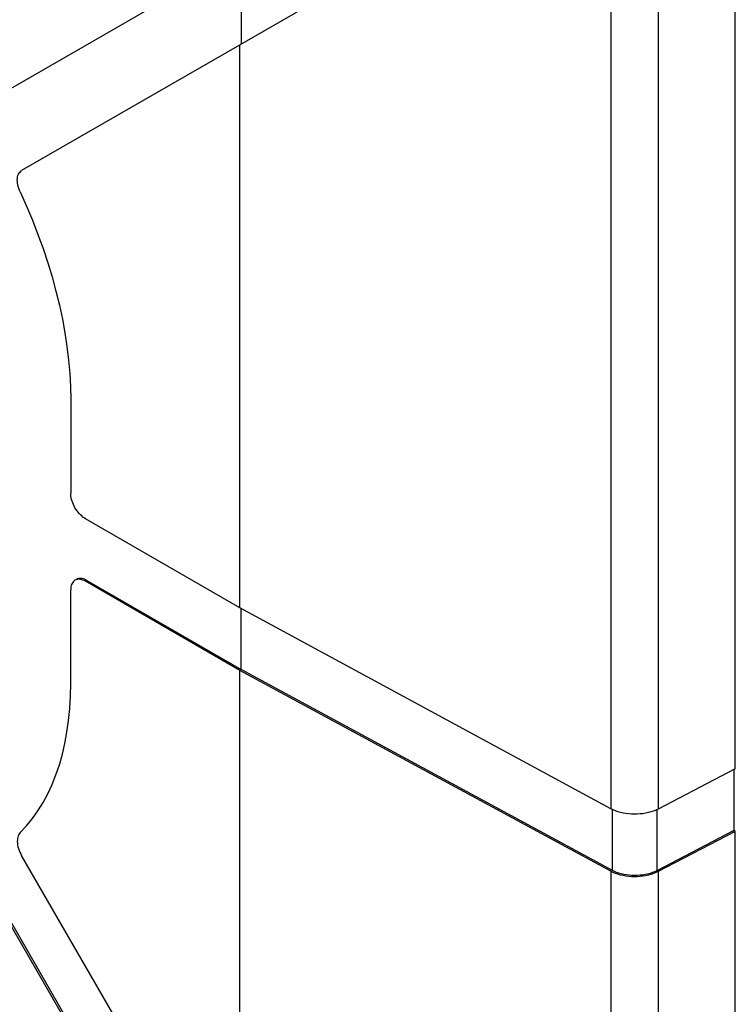
# Model space of a CAD drawing. Units: millimetres. Extents: x 248 to 336, y 146 to 253.
# Drawn here: x 321 to 332, y 173 to 187 of the extents above; entities that cross this region are included whole.
import ezdxf

# ---------------------------------------------------------------- set-up
doc = ezdxf.new("R2010")
doc.units = ezdxf.units.MM
doc.header["$LTSCALE"] = 30.734
doc.layers.get('0').update_dxf_attribs({"linetype": 'CONTINUOUS'})
doc.layers.add('SUPERFICI', color=7, linetype='CONTINUOUS')

msp = doc.modelspace()

# ---------------------------------------------------------------- linework, layer by layer
at = {"color": 7, "linetype": 'CONTINUOUS'}
for p, q in [((320.788, 185.782), (329.213, 190.646)), ((331.589, 190.748), (321.338, 184.83)), ((331.589, 176.237), (331.589, 190.748)), ((324.472, 178.55), (324.472, 186.639)), ((322.043, 181.545), (322.043, 180.197)), ((324.472, 178.55), (322.255, 179.83)), ((324.472, 177.652), (322.255, 178.932)), ((322.043, 177.462), (322.043, 178.809)), ((329.803, 175.664), (324.472, 178.55)), ((324.493, 177.665), (324.493, 178.539)), ((329.803, 174.766), (324.472, 177.652)), ((324.472, 169.563), (324.472, 177.652)), ((331.589, 176.237), (330.48, 175.66)), ((331.568, 176.226), (331.568, 175.351)), ((331.568, 175.351), (330.46, 174.775)), ((331.589, 175.339), (330.48, 174.762)), ((331.589, 175.339), (331.568, 175.351)), ((331.589, 160.829), (331.589, 175.339)), ((324.472, 169.563), (321.338, 174.991)), ((324.472, 168.293), (320.788, 174.674))]:
    msp.add_line(p, q, dxfattribs=at)
at = {"color": 250, "linetype": 'CONTINUOUS'}
for p, q in [((330.48, 190.107), (330.48, 175.66)), ((329.803, 189.716), (329.803, 175.664)), ((322.277, 178.944), (322.255, 178.932)), ((329.824, 174.779), (329.824, 175.654)), ((330.46, 175.651), (330.46, 174.775)), ((329.803, 174.766), (329.803, 160.714)), ((330.48, 174.762), (330.48, 160.316))]:
    msp.add_line(p, q, dxfattribs=at)
at = {"color": 7, "linetype": 'CONTINUOUS'}
for points in [[(321.317, 184.524), (321.306, 184.55), (321.297, 184.576), (321.289, 184.601), (321.283, 184.627), (321.279, 184.652), (321.277, 184.676), (321.276, 184.699), (321.278, 184.722), (321.281, 184.743), (321.286, 184.762), (321.294, 184.779), (321.302, 184.795), (321.313, 184.809), (321.325, 184.82), (321.338, 184.83)], [(321.317, 184.524), (321.408, 184.321), (321.494, 184.118), (321.573, 183.915), (321.647, 183.711), (321.715, 183.507), (321.776, 183.303), (321.832, 183.1), (321.881, 182.898), (321.924, 182.698), (321.96, 182.499), (321.99, 182.302), (322.013, 182.108), (322.03, 181.918), (322.04, 181.73), (322.043, 181.545)], [(322.255, 179.83), (322.237, 179.842), (322.218, 179.855), (322.201, 179.87), (322.183, 179.887), (322.166, 179.905), (322.149, 179.924), (322.134, 179.945), (322.119, 179.966), (322.105, 179.988), (322.093, 180.011), (322.082, 180.035), (322.072, 180.059), (322.063, 180.082), (322.056, 180.106), (322.051, 180.13), (322.047, 180.153), (322.044, 180.175), (322.043, 180.197)], [(322.105, 178.947), (322.093, 178.938), (322.082, 178.928), (322.072, 178.915), (322.063, 178.901), (322.056, 178.886), (322.051, 178.869), (322.047, 178.85), (322.044, 178.831), (322.043, 178.809)], [(322.255, 178.932), (322.237, 178.942), (322.218, 178.949), (322.201, 178.955), (322.183, 178.959), (322.166, 178.961), (322.149, 178.96), (322.134, 178.958), (322.119, 178.953), (322.105, 178.947)], [(321.317, 175.322), (321.408, 175.419), (321.494, 175.523), (321.573, 175.635), (321.647, 175.754), (321.715, 175.88), (321.776, 176.012), (321.832, 176.151), (321.881, 176.296), (321.924, 176.447), (321.96, 176.604), (321.99, 176.766), (322.013, 176.933), (322.03, 177.105), (322.04, 177.281), (322.043, 177.462)], [(330.48, 175.66), (330.447, 175.645), (330.414, 175.631), (330.378, 175.619), (330.341, 175.609), (330.302, 175.601), (330.263, 175.594), (330.222, 175.59), (330.181, 175.587), (330.14, 175.586), (330.099, 175.587), (330.058, 175.591), (330.018, 175.596), (329.978, 175.603), (329.94, 175.612), (329.903, 175.622), (329.868, 175.635), (329.835, 175.649), (329.803, 175.664)], [(321.317, 175.322), (321.306, 175.308), (321.297, 175.294), (321.289, 175.277), (321.283, 175.258), (321.279, 175.238), (321.277, 175.216), (321.276, 175.193), (321.278, 175.169), (321.281, 175.145), (321.286, 175.119), (321.294, 175.093), (321.302, 175.067), (321.313, 175.042), (321.325, 175.017), (321.338, 174.991)], [(330.48, 174.762), (330.447, 174.747), (330.414, 174.733), (330.378, 174.721), (330.341, 174.711), (330.302, 174.703), (330.263, 174.696), (330.222, 174.691), (330.181, 174.689), (330.14, 174.688), (330.099, 174.689), (330.058, 174.692), (330.018, 174.698), (329.978, 174.705), (329.94, 174.713), (329.903, 174.724), (329.868, 174.736), (329.835, 174.75), (329.803, 174.766)]]:
    msp.add_lwpolyline(points, dxfattribs=at)
at = {"layer": 'SUPERFICI', "color": 7, "linetype": 'CONTINUOUS'}
for p, q in [((324.493, 187.921), (324.493, 186.651)), ((322.277, 178.944), (324.493, 177.665)), ((329.824, 174.779), (324.493, 177.665)), ((320.809, 174.686), (324.493, 168.306))]:
    msp.add_line(p, q, dxfattribs=at)
for points in [[(322.277, 178.944), (322.258, 178.954), (322.24, 178.962), (322.222, 178.967), (322.204, 178.971), (322.187, 178.973), (322.171, 178.973), (322.155, 178.97), (322.14, 178.966), (322.127, 178.959)], [(330.46, 174.775), (330.429, 174.761), (330.398, 174.748), (330.364, 174.737), (330.329, 174.727), (330.293, 174.719), (330.256, 174.713), (330.218, 174.709), (330.179, 174.706), (330.14, 174.705), (330.102, 174.707), (330.063, 174.71), (330.025, 174.714), (329.988, 174.721), (329.952, 174.729), (329.917, 174.739), (329.885, 174.751), (329.853, 174.764), (329.824, 174.779)]]:
    msp.add_lwpolyline(points, dxfattribs=at)

doc.saveas('drawing.dxf')
